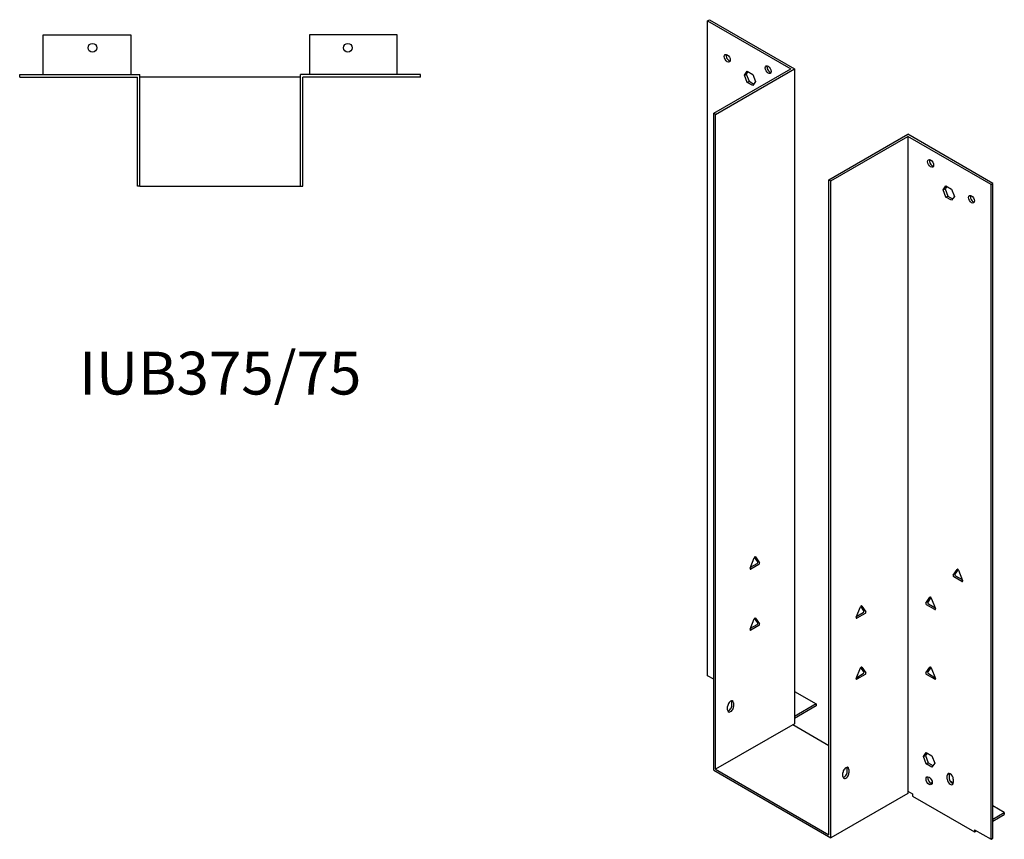
# Model space of a CAD drawing. Units: millimetres. Extents: x 858 to 1509, y 173 to 1236.
# Drawn here: x 1049 to 1509, y 173 to 556 of the extents above; entities that cross this region are included whole.
import ezdxf

# ---------------------------------------------------------------- set-up
doc = ezdxf.new("R2010")
doc.units = ezdxf.units.MM
doc.layers.add('Part', color=7, linetype='Continuous', lineweight=25)
doc.layers.add('Text', color=7, linetype='Continuous', lineweight=25)
doc.styles.add('EU_style', font='arial.ttf')

msp = doc.modelspace()

# ---------------------------------------------------------------- linework, layer by layer
at = {"layer": 'Part'}
for p, q in [((1370.73, 555.7), (1371.57, 556.19)), ((1370.73, 555.7), (1409.62, 533.24)), ((1370.73, 249.51), (1370.73, 555.7)), ((1371.57, 556.19), (1411.31, 533.24)), ((1060.18, 549.06), (1101.18, 549.06)), ((1060.18, 530.56), (1060.18, 549.06)), ((1101.18, 549.06), (1101.18, 530.56)), ((1184.58, 549.06), (1184.58, 530.56)), ((1225.58, 549.06), (1184.58, 549.06)), ((1225.58, 530.56), (1225.58, 549.06)), ((1049.18, 529.36), (1049.18, 530.56)), ((1049.18, 530.56), (1105.38, 530.56)), ((1049.18, 529.36), (1104.18, 529.36)), ((1104.18, 478.36), (1104.18, 529.36)), ((1105.38, 478.36), (1105.38, 530.56)), ((1180.38, 529.36), (1105.38, 529.36)), ((1236.58, 530.56), (1180.38, 530.56)), ((1180.38, 478.36), (1180.38, 530.56)), ((1236.58, 529.36), (1181.58, 529.36)), ((1181.58, 478.36), (1181.58, 529.36)), ((1236.58, 529.36), (1236.58, 530.56)), ((1373.55, 512.42), (1409.62, 533.24)), ((1374.4, 511.93), (1411.31, 533.24)), ((1387.91, 530.26), (1389.22, 532.12)), ((1387.91, 530.26), (1388.76, 530.75)), ((1389.22, 526.89), (1387.91, 530.26)), ((1389.58, 531.91), (1388.76, 530.75)), ((1388.76, 530.75), (1390.07, 527.38)), ((1389.22, 532.12), (1391.83, 530.61)), ((1391.83, 530.61), (1393.14, 527.24)), ((1411.31, 533.24), (1411.31, 227.06)), ((1389.22, 526.89), (1390.07, 527.38)), ((1391.83, 525.39), (1389.22, 526.89)), ((1390.07, 527.38), (1392.32, 526.08)), ((1393.14, 527.24), (1391.83, 525.39)), ((1374.4, 511.93), (1373.55, 512.42)), ((1373.55, 205.26), (1373.55, 512.42)), ((1374.4, 205.75), (1374.4, 511.93)), ((1427.44, 481.31), (1464.35, 502.62)), ((1428.28, 480.82), (1464.35, 501.64)), ((1504.09, 479.68), (1464.35, 502.62)), ((1464.35, 501.64), (1464.35, 195.46)), ((1503.24, 479.19), (1464.35, 501.64)), ((1427.44, 481.31), (1428.28, 480.82)), ((1427.44, 175.13), (1427.44, 481.31)), ((1428.28, 173.66), (1428.28, 480.82)), ((1503.24, 479.19), (1504.09, 479.68)), ((1503.24, 173), (1503.24, 479.19)), ((1504.09, 173.49), (1504.09, 479.68)), ((1105.38, 478.36), (1104.18, 478.36)), ((1105.38, 478.36), (1180.38, 478.36)), ((1180.38, 478.36), (1181.58, 478.36)), ((1480.83, 476.62), (1482.13, 478.48)), ((1480.83, 476.62), (1481.67, 477.11)), ((1482.13, 473.25), (1480.83, 476.62)), ((1482.49, 478.27), (1481.67, 477.11)), ((1481.67, 477.11), (1482.98, 473.74)), ((1482.13, 478.48), (1484.75, 476.97)), ((1484.75, 476.97), (1486.05, 473.6)), ((1482.13, 473.25), (1482.98, 473.74)), ((1484.75, 471.74), (1482.13, 473.25)), ((1482.98, 473.74), (1485.24, 472.44)), ((1486.05, 473.6), (1484.75, 471.74)), ((1390.58, 299.76), (1392.48, 304.65)), ((1394.14, 302.79), (1392.65, 304.92)), ((1393.09, 305.01), (1394.99, 302.3)), ((1390.77, 300.23), (1393.84, 302.01)), ((1394.69, 301.52), (1390.89, 299.32)), ((1485.48, 296.51), (1487.38, 299.21)), ((1489.58, 293.53), (1485.78, 295.72)), ((1487.82, 299.12), (1486.33, 297)), ((1486.63, 296.21), (1489.7, 294.44)), ((1487.99, 298.85), (1489.89, 293.96)), ((1472.75, 283.44), (1474.65, 286.14)), ((1475.09, 286.06), (1473.6, 283.93)), ((1475.26, 285.79), (1477.16, 280.9)), ((1440.22, 276.82), (1442.12, 281.71)), ((1443.78, 279.85), (1442.29, 281.98)), ((1442.73, 282.06), (1444.63, 279.36)), ((1476.85, 280.46), (1473.06, 282.65)), ((1473.9, 283.14), (1476.97, 281.37)), ((1394.14, 274.22), (1392.65, 276.34)), ((1393.09, 276.43), (1394.99, 273.73)), ((1440.41, 277.29), (1443.48, 279.06)), ((1444.32, 278.57), (1440.53, 276.38)), ((1390.58, 271.18), (1392.48, 276.07)), ((1390.77, 271.65), (1393.84, 273.43)), ((1394.69, 272.94), (1390.89, 270.75)), ((1440.22, 248.24), (1442.12, 253.13)), ((1443.78, 251.27), (1442.29, 253.4)), ((1442.73, 253.48), (1444.63, 250.78)), ((1472.75, 250.78), (1474.65, 253.48)), ((1475.09, 253.4), (1473.6, 251.27)), ((1475.26, 253.13), (1477.16, 248.24)), ((1373.55, 247.88), (1370.73, 249.51)), ((1440.41, 248.71), (1443.48, 250.48)), ((1444.32, 249.99), (1440.53, 247.8)), ((1476.85, 247.8), (1473.06, 249.99)), ((1473.9, 250.48), (1476.97, 248.71)), ((1411.31, 242.16), (1421.43, 236.32)), ((1380.06, 233.51), (1380.06, 235.14)), ((1382.04, 235.63), (1382.04, 237.26)), ((1382.89, 236.77), (1382.89, 235.14)), ((1421.43, 236.32), (1411.31, 230.49)), ((1421.43, 235.34), (1411.31, 229.51)), ((1421.43, 236.32), (1421.43, 235.34)), ((1410.47, 226.57), (1374.4, 205.75)), ((1410.47, 226.57), (1411.31, 227.06)), ((1427.44, 216.77), (1410.47, 226.57)), ((1471.63, 211.66), (1472.94, 213.52)), ((1471.63, 211.66), (1472.48, 212.15)), ((1473.3, 213.32), (1472.48, 212.15)), ((1472.48, 212.15), (1473.79, 208.79)), ((1472.94, 213.52), (1475.55, 212.01)), ((1475.55, 212.01), (1476.86, 208.65)), ((1472.94, 208.3), (1471.63, 211.66)), ((1472.94, 208.3), (1473.79, 208.79)), ((1475.55, 206.79), (1472.94, 208.3)), ((1473.79, 208.79), (1476.04, 207.49)), ((1476.86, 208.65), (1475.55, 206.79)), ((1373.55, 205.26), (1428.28, 173.66)), ((1374.4, 205.75), (1427.44, 175.13)), ((1433.94, 202.4), (1433.94, 204.03)), ((1435.92, 204.52), (1435.92, 206.15)), ((1436.77, 205.66), (1436.77, 204.03)), ((1482.73, 201.17), (1482.73, 202.81)), ((1483.58, 203.3), (1483.58, 201.66)), ((1475.7, 199.56), (1475.06, 199.19)), ((1485.54, 199.31), (1484.06, 200.16)), ((1485.56, 201.17), (1485.56, 199.54)), ((1464.35, 194.48), (1428.28, 173.66)), ((1464.35, 195.46), (1466.47, 194.23)), ((1464.35, 195.46), (1464.35, 194.48)), ((1466.47, 194.23), (1466.47, 193.25)), ((1466.47, 193.25), (1495.46, 176.52)), ((1509.39, 185.54), (1504.09, 188.6)), ((1504.09, 182.48), (1509.39, 185.54)), ((1504.09, 181.5), (1509.39, 184.56)), ((1509.39, 185.54), (1509.39, 184.56)), ((1495.46, 177.5), (1495.46, 176.52)), ((1495.46, 177.5), (1503.24, 173)), ((1495.46, 176.52), (1496.31, 177.01)), ((1503.24, 173), (1504.09, 173.49))]:
    msp.add_line(p, q, dxfattribs=at)
for centre in [(1083.18, 543.06), (1202.58, 543.06)]:
    msp.add_circle(centre, 2.05, dxfattribs=at)
for centre, major_axis in [((1379.92, 538.14), (-1, 1.73)), ((1399.01, 532.83), (-1, 1.73)), ((1474.95, 488.99), (-1, 1.73)), ((1494.05, 472.25), (-1, 1.73)), ((1474.25, 200.36), (-1.03, 1.78))]:
    msp.add_ellipse(centre, major_axis=major_axis, ratio=0.57735, dxfattribs=at)
for centre, major_axis, start_param, end_param in [((1380.77, 538.63), (1, -1.73), 3.579742, 5.845036), ((1399.86, 533.32), (1, -1.73), 3.579742, 5.845036), ((1475.8, 489.48), (1, -1.73), 3.579742, 5.845036), ((1494.89, 472.74), (1, -1.73), 3.579742, 5.845036), ((1392.79, 304.62), (0.25, 0.433), 6.021386, 8.115781), ((1390.89, 299.73), (-0.25, -0.433), 4.974188, 7.068583), ((1393.84, 302.41), (0.25, 0.433), 3.926991, 6.021386), ((1394.69, 301.92), (0.25, 0.433), 3.926991, 6.021386), ((1487.68, 298.83), (-0.25, 0.433), 4.45059, 6.544985), ((1485.78, 296.13), (-0.25, 0.433), 0.261799, 2.356194), ((1486.63, 296.62), (-0.25, 0.433), 0.261799, 2.356194), ((1489.58, 293.93), (0.25, -0.433), 5.497787, 7.592182), ((1474.95, 285.76), (-0.25, 0.433), 4.45059, 6.544985), ((1442.43, 281.68), (0.25, 0.433), 6.021386, 8.115781), ((1473.06, 283.06), (-0.25, 0.433), 0.261799, 2.356194), ((1473.9, 283.55), (-0.25, 0.433), 0.261799, 2.356194), ((1476.85, 280.87), (0.25, -0.433), 5.497787, 7.592182), ((1392.79, 276.05), (0.25, 0.433), 6.021386, 8.115781), ((1440.53, 276.79), (-0.25, -0.433), 4.974188, 7.068583), ((1443.48, 279.47), (0.25, 0.433), 3.926991, 6.021386), ((1444.32, 278.98), (0.25, 0.433), 3.926991, 6.021386), ((1393.84, 273.84), (0.25, 0.433), 3.926991, 6.021386), ((1394.69, 273.35), (0.25, 0.433), 3.926991, 6.021386), ((1390.89, 271.15), (-0.25, -0.433), 4.974188, 7.068583), ((1442.43, 253.1), (0.25, 0.433), 6.021386, 8.115781), ((1474.95, 253.1), (-0.25, 0.433), 4.45059, 6.544985), ((1443.48, 250.89), (0.25, 0.433), 3.926991, 6.021386), ((1444.32, 250.4), (0.25, 0.433), 3.926991, 6.021386), ((1473.06, 250.4), (-0.25, 0.433), 0.261799, 2.356194), ((1473.9, 250.89), (-0.25, 0.433), 0.261799, 2.356194), ((1440.53, 248.21), (-0.25, -0.433), 4.974188, 7.068583), ((1476.85, 248.21), (0.25, -0.433), 5.497787, 7.592182), ((1381.47, 235.96), (1, 1.73), 5.497787, 8.63938), ((1381.47, 234.32), (-1, -1.73), 5.497787, 8.63938), ((1380.63, 234.81), (1, 1.73), 3.579742, 5.497787), ((1380.63, 236.45), (1, 1.73), 5.497787, 5.845036), ((1435.36, 204.85), (1, 1.73), 5.497787, 8.63938), ((1435.36, 203.22), (-1, -1.73), 5.497787, 8.63938), ((1434.51, 203.71), (1, 1.73), 3.579742, 5.497787), ((1434.51, 205.34), (1, 1.73), 5.497787, 5.845036), ((1484.15, 201.99), (-1, 1.73), 3.926991, 7.068583), ((1484.99, 202.48), (1, -1.73), 3.579742, 3.926991), ((1475.09, 200.85), (1.03, -1.78), 3.568345, 5.856433), ((1484.15, 200.36), (1, -1.73), 3.926991, 7.068583), ((1484.99, 200.85), (1, -1.73), 3.926991, 5.845036)]:
    msp.add_ellipse(centre, major_axis=major_axis, ratio=0.57735, start_param=start_param, end_param=end_param, dxfattribs=at)

# ---------------------------------------------------------------- texts
at = {"layer": 'Text', "insert": (1142.88, 388.36), "char_height": 20, "width": 343.6746, "attachment_point": 5, "style": 'EU_style'}
msp.add_mtext('{IUB375/75}', dxfattribs=at)

doc.saveas('drawing.dxf')
